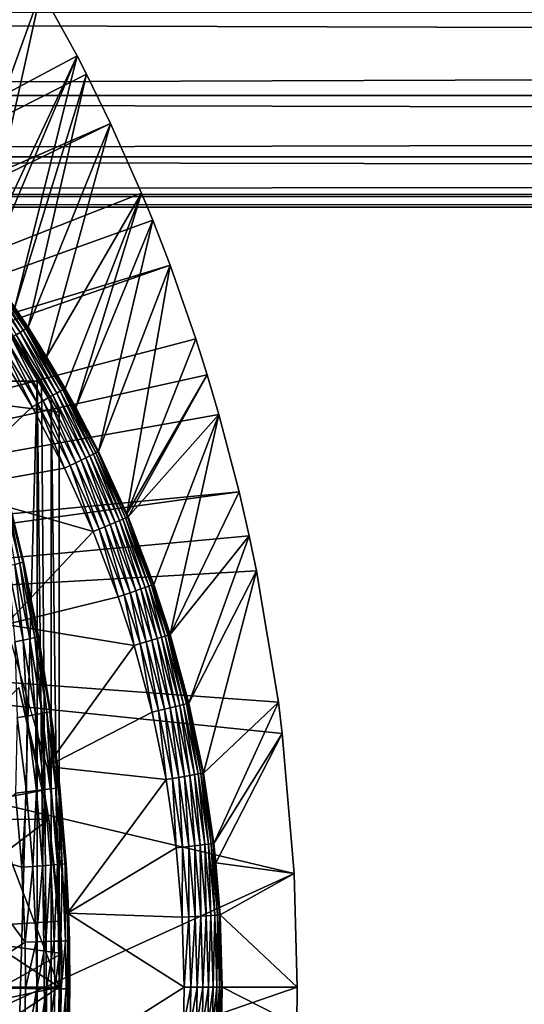
# Model space of a CAD drawing. Extents: x 0 to 400, y 0 to 1169.
# Drawn here: x 93 to 100, y 94 to 107 of the extents above; entities that cross this region are included whole.
import ezdxf

# ---------------------------------------------------------------- set-up
doc = ezdxf.new("R2010")
doc.units = 0
doc.header["$MEASUREMENT"] = 0
doc.layers.get('0').update_dxf_attribs({"linetype": 'CONTINUOUS'})

msp = doc.modelspace()

# ---------------------------------------------------------------- linework, layer by layer
for points in [[(82.56501, 100.746201, 0.052415), (93.205208, 107.850098, 0.052415), (93.621162, 107.159401, 0.052415)], [(92.494171, 104.035698, 49.581879), (93.621162, 107.159401, 0.052415), (93.205208, 107.850098, 0.052415)], [(82.56501, 100.746201, 0.052415), (93.621162, 107.159401, 0.052415), (82.858589, 100.2967, 0.052415)], [(82.858589, 100.2967, 0.052415), (93.621162, 107.159401, 0.052415), (94.095306, 106.296799, 0.052415)], [(92.827492, 103.604301, 49.58025), (93.621162, 107.159401, 0.052415), (92.494171, 104.035698, 49.581879)], [(92.827492, 103.604301, 49.58025), (94.095306, 106.296799, 0.052415), (93.621162, 107.159401, 0.052415)], [(41.067299, 106.873497, 60.038799), (358.933289, 106.873497, 60.038799), (358.933289, 105.773697, 61.60947)], [(41.067299, 106.873497, 60.038799), (358.933289, 105.773697, 61.60947), (41.067299, 105.773697, 61.60947)], [(41.067299, 105.773697, 72.609467), (358.933289, 105.773697, 72.609467), (358.933289, 106.873497, 74.18013)], [(41.067299, 105.773697, 72.609467), (358.933289, 106.873497, 74.18013), (41.067299, 106.873497, 74.18013)], [(82.858589, 100.2967, 0.052415), (94.095306, 106.296799, 0.052415), (94.220909, 106.052803, 0.052415)], [(92.911461, 103.490799, 49.579842), (94.095306, 106.296799, 0.052415), (92.827492, 103.604301, 49.58025)], [(92.911461, 103.490799, 49.579842), (93.274063, 102.974899, 49.577999), (94.095306, 106.296799, 0.052415)], [(94.095306, 106.296799, 0.052415), (93.274063, 102.974899, 49.577999), (94.220909, 106.052803, 0.052415)], [(94.537689, 105.404099, 0.052415), (82.858589, 100.2967, 0.052415), (94.220909, 106.052803, 0.052415)], [(94.220909, 106.052803, 0.052415), (93.274063, 102.974899, 49.577999), (93.44722, 102.712502, 49.577099)], [(94.220909, 106.052803, 0.052415), (93.44722, 102.712502, 49.577099), (94.537689, 105.404099, 0.052415)], [(41.067299, 105.773697, 61.60947), (358.933289, 105.773697, 61.60947), (358.933289, 104.963303, 63.34724)], [(41.067299, 105.773697, 61.60947), (358.933289, 104.963303, 63.34724), (41.067299, 104.963303, 63.34724)], [(41.067299, 104.963303, 70.871689), (358.933289, 104.963303, 70.871689), (358.933289, 105.773697, 72.609467)], [(41.067299, 104.963303, 70.871689), (358.933289, 105.773697, 72.609467), (41.067299, 105.773697, 72.609467)], [(94.537689, 105.404099, 0.052415), (83.074203, 99.805237, 0.052415), (82.858589, 100.2967, 0.052415)], [(94.947227, 104.482903, 0.052415), (83.074203, 99.805237, 0.052415), (94.537689, 105.404099, 0.052415)], [(94.537689, 105.404099, 0.052415), (93.44722, 102.712502, 49.577099), (93.690697, 102.323502, 49.575821)], [(94.537689, 105.404099, 0.052415), (93.690697, 102.323502, 49.575821), (94.947227, 104.482903, 0.052415)], [(41.067299, 104.963303, 63.34724), (358.933289, 104.963303, 63.34724), (358.933289, 104.467003, 65.199341)], [(41.067299, 104.963303, 63.34724), (358.933289, 104.467003, 65.199341), (41.067299, 104.467003, 65.199341)], [(41.067299, 104.467003, 69.0196), (358.933289, 104.467003, 69.0196), (358.933289, 104.963303, 70.871689)], [(41.067299, 104.467003, 69.0196), (358.933289, 104.963303, 70.871689), (41.067299, 104.963303, 70.871689)], [(41.067299, 104.467003, 65.199341), (358.933289, 104.467003, 65.199341), (358.933289, 104.299896, 67.109467)], [(41.067299, 104.467003, 65.199341), (358.933289, 104.299896, 67.109467), (41.067299, 104.299896, 67.109467)], [(41.067299, 104.299896, 67.109467), (358.933289, 104.299896, 67.109467), (358.933289, 104.467003, 69.0196)], [(41.067299, 104.299896, 67.109467), (358.933289, 104.467003, 69.0196), (41.067299, 104.467003, 69.0196)], [(94.947227, 104.482903, 0.052415), (95.094383, 104.124702, 0.052415), (83.074203, 99.805237, 0.052415)], [(94.947227, 104.482903, 0.052415), (93.690697, 102.323502, 49.575821), (93.9356, 101.905502, 49.574509)], [(94.947227, 104.482903, 0.052415), (93.9356, 101.905502, 49.574509), (94.076408, 101.651299, 49.57375)], [(94.947227, 104.482903, 0.052415), (94.076408, 101.651299, 49.57375), (95.094383, 104.124702, 0.052415)], [(83.074203, 99.805237, 0.052415), (95.094383, 104.124702, 0.052415), (95.322853, 103.534302, 0.052415)], [(95.094383, 104.124702, 0.052415), (94.076408, 101.651299, 49.57375), (94.376122, 101.070396, 49.57209)], [(95.094383, 104.124702, 0.052415), (94.376122, 101.070396, 49.57209), (95.322853, 103.534302, 0.052415)], [(83.074203, 99.805237, 0.052415), (95.322853, 103.534302, 0.052415), (83.205978, 99.284889, 0.052415)], [(83.205978, 99.284889, 0.052415), (95.322853, 103.534302, 0.052415), (95.663467, 102.559898, 0.052415)], [(95.322853, 103.534302, 0.052415), (94.376122, 101.070396, 49.57209), (94.750999, 100.247902, 49.569969)], [(95.322853, 103.534302, 0.052415), (94.750999, 100.247902, 49.569969), (95.663467, 102.559898, 0.052415)], [(93.341927, 102.6446, 49.884201), (92.85041, 103.446098, 49.818081), (92.809639, 103.416199, 49.88533)], [(93.290558, 102.611397, 49.942402), (93.341927, 102.6446, 49.884201), (92.809639, 103.416199, 49.88533)], [(93.384338, 102.671997, 49.81654), (92.8815, 103.468903, 49.74332), (92.85041, 103.446098, 49.818081)], [(93.341927, 102.6446, 49.884201), (93.384338, 102.671997, 49.81654), (92.85041, 103.446098, 49.818081)], [(93.416588, 102.692703, 49.741348), (92.902046, 103.483902, 49.663139), (92.8815, 103.468903, 49.74332)], [(93.384338, 102.671997, 49.81654), (93.416588, 102.692703, 49.741348), (92.8815, 103.468903, 49.74332)], [(93.437752, 102.706398, 49.66077), (93.274063, 102.974899, 49.577999), (92.902046, 103.483902, 49.663139)], [(93.416588, 102.692703, 49.741348), (93.437752, 102.706398, 49.66077), (92.902046, 103.483902, 49.663139)], [(93.437752, 102.706398, 49.66077), (93.44722, 102.712502, 49.577099), (93.274063, 102.974899, 49.577999)], [(93.856712, 101.592102, 69.109467), (93.051041, 102.905998, 69.109467), (90.816948, 101.980003, 69.109467)], [(93.856712, 101.592102, 69.109467), (93.75338, 101.777702, 68.491631), (93.051041, 102.905998, 69.109467)], [(93.051041, 102.905998, 69.109467), (93.75338, 101.777702, 68.491631), (93.625282, 102, 67.89077)], [(93.051041, 102.905998, 69.109467), (93.625282, 102, 67.89077), (93.625282, 102, 61.486061)], [(93.120193, 102.803802, 61.486061), (93.051041, 102.905998, 69.109467), (93.625282, 102, 61.486061)], [(93.625282, 102, 61.486061), (92.64463, 102, 60.229622), (93.120193, 102.803802, 61.486061)], [(93.904419, 101.887802, 49.739479), (93.437752, 102.706398, 49.66077), (93.416588, 102.692703, 49.741348)], [(93.437752, 102.706398, 49.66077), (93.690697, 102.323502, 49.575821), (93.44722, 102.712502, 49.577099)], [(93.926117, 101.900101, 49.65852), (93.690697, 102.323502, 49.575821), (93.437752, 102.706398, 49.66077)], [(93.904419, 101.887802, 49.739479), (93.926117, 101.900101, 49.65852), (93.437752, 102.706398, 49.66077)], [(93.712837, 101.779503, 49.989071), (93.290558, 102.611397, 49.942402), (93.231689, 102.573402, 49.989491)], [(93.773956, 101.814003, 49.941681), (93.341927, 102.6446, 49.884201), (93.290558, 102.611397, 49.942402)], [(93.712837, 101.779503, 49.989071), (93.773956, 101.814003, 49.941681), (93.290558, 102.611397, 49.942402)], [(93.82724, 101.8442, 49.883121), (93.384338, 102.671997, 49.81654), (93.341927, 102.6446, 49.884201)], [(93.773956, 101.814003, 49.941681), (93.82724, 101.8442, 49.883121), (93.341927, 102.6446, 49.884201)], [(93.871147, 101.869102, 49.815071), (93.416588, 102.692703, 49.741348), (93.384338, 102.671997, 49.81654)], [(93.82724, 101.8442, 49.883121), (93.871147, 101.869102, 49.815071), (93.384338, 102.671997, 49.81654)], [(93.871147, 101.869102, 49.815071), (93.904419, 101.887802, 49.739479), (93.416588, 102.692703, 49.741348)], [(83.205978, 99.284889, 0.052415), (95.663467, 102.559898, 0.052415), (95.813377, 102.086197, 0.052415)], [(93.098358, 102.487198, 50.045292), (93.027702, 102.441704, 50.052422), (93.500816, 101.659698, 50.052422)], [(93.57428, 101.701103, 50.045238), (93.167007, 102.531601, 50.024109), (93.098358, 102.487198, 50.045292)], [(93.098358, 102.487198, 50.045292), (93.500816, 101.659698, 50.052422), (93.57428, 101.701103, 50.045238)], [(93.645638, 101.7416, 50.023918), (93.231689, 102.573402, 49.989491), (93.167007, 102.531601, 50.024109)], [(93.57428, 101.701103, 50.045238), (93.645638, 101.7416, 50.023918), (93.167007, 102.531601, 50.024109)], [(93.645638, 101.7416, 50.023918), (93.712837, 101.779503, 49.989071), (93.231689, 102.573402, 49.989491)], [(95.663467, 102.559898, 0.052415), (94.750999, 100.247902, 49.569969), (95.813377, 102.086197, 0.052415)], [(93.027702, 102.441704, 50.052422), (92.361572, 100.572601, 50.052422), (93.500816, 101.659698, 50.052422)], [(93.926117, 101.900101, 49.65852), (93.9356, 101.905502, 49.574509), (93.690697, 102.323502, 49.575821)], [(95.813377, 102.086197, 0.052415), (95.96804, 101.561096, 0.052415), (83.205978, 99.284889, 0.052415)], [(94.767952, 100.207603, 49.56987), (95.813377, 102.086197, 0.052415), (94.750999, 100.247902, 49.569969)], [(94.767952, 100.207603, 49.56987), (95.96804, 101.561096, 0.052415), (95.813377, 102.086197, 0.052415)], [(93.856712, 101.592102, 69.109467), (90.816948, 101.980003, 69.109467), (93.856712, 93.999977, 69.109467)], [(93.856712, 93.999977, 69.109467), (90.816948, 101.980003, 69.109467), (90.816948, 95.999962, 69.109467)], [(93.625282, 102, 61.486061), (92.541557, 102, 64.887192), (91.814819, 102, 63.598331)], [(93.625282, 102, 61.486061), (91.814819, 102, 63.598331), (92.64463, 102, 60.229622)], [(93.12822, 102, 66.245537), (92.541557, 102, 64.887192), (93.625282, 102, 61.486061)], [(93.12822, 102, 66.245537), (93.625282, 102, 61.486061), (93.568237, 102, 67.658234)], [(93.568237, 102, 67.658234), (93.568237, 85.999969, 67.658234), (93.12822, 85.999969, 66.245537)], [(93.568237, 102, 67.658234), (93.12822, 85.999969, 66.245537), (93.12822, 102, 66.245537)], [(93.568237, 102, 67.658234), (93.625282, 102, 61.486061), (93.625282, 102, 67.89077)], [(93.625282, 102, 67.89077), (93.75338, 86.222168, 68.491631), (93.568237, 102, 67.658234)], [(93.75338, 86.222168, 68.491631), (93.568237, 85.999969, 67.658234), (93.568237, 102, 67.658234)], [(93.75338, 101.777702, 68.491631), (93.75338, 86.222168, 68.491631), (93.625282, 102, 67.89077)], [(94.146873, 100.958, 49.98867), (93.773956, 101.814003, 49.941681), (93.712837, 101.779503, 49.989071)], [(94.210037, 100.988998, 49.941002), (93.82724, 101.8442, 49.883121), (93.773956, 101.814003, 49.941681)], [(94.146873, 100.958, 49.98867), (94.210037, 100.988998, 49.941002), (93.773956, 101.814003, 49.941681)], [(94.265038, 101.0159, 49.882111), (93.871147, 101.869102, 49.815071), (93.82724, 101.8442, 49.883121)], [(94.210037, 100.988998, 49.941002), (94.265038, 101.0159, 49.882111), (93.82724, 101.8442, 49.883121)], [(94.310303, 101.038101, 49.81369), (93.904419, 101.887802, 49.739479), (93.871147, 101.869102, 49.815071)], [(94.265038, 101.0159, 49.882111), (94.310303, 101.038101, 49.81369), (93.871147, 101.869102, 49.815071)], [(94.344498, 101.054901, 49.737728), (93.926117, 101.900101, 49.65852), (93.904419, 101.887802, 49.739479)], [(94.310303, 101.038101, 49.81369), (94.344498, 101.054901, 49.737728), (93.904419, 101.887802, 49.739479)], [(93.926117, 101.900101, 49.65852), (94.076408, 101.651299, 49.57375), (93.9356, 101.905502, 49.574509)], [(94.366653, 101.065804, 49.65641), (94.076408, 101.651299, 49.57375), (93.926117, 101.900101, 49.65852)], [(94.344498, 101.054901, 49.737728), (94.366653, 101.065804, 49.65641), (93.926117, 101.900101, 49.65852)], [(92.840218, 101.694801, 73.109467), (93.153297, 100.5951, 83.453568), (93.40625, 99.536781, 73.109467)], [(93.57428, 101.701103, 50.045238), (93.500816, 101.659698, 50.052422), (93.927521, 100.850502, 50.052422)], [(94.00354, 100.887703, 50.0452), (93.645638, 101.7416, 50.023918), (93.57428, 101.701103, 50.045238)], [(93.57428, 101.701103, 50.045238), (93.927521, 100.850502, 50.052422), (94.00354, 100.887703, 50.0452)], [(94.07737, 100.923897, 50.023739), (93.712837, 101.779503, 49.989071), (93.645638, 101.7416, 50.023918)], [(94.00354, 100.887703, 50.0452), (94.07737, 100.923897, 50.023739), (93.645638, 101.7416, 50.023918)], [(94.07737, 100.923897, 50.023739), (94.146873, 100.958, 49.98867), (93.712837, 101.779503, 49.989071)], [(93.856712, 101.592102, 69.109467), (93.856712, 93.999977, 69.109467), (93.75338, 101.777702, 68.491631)], [(93.75338, 101.777702, 68.491631), (93.856712, 93.999977, 69.109467), (93.75338, 86.222168, 68.491631)], [(83.205978, 99.284889, 0.052415), (95.96804, 101.561096, 0.052415), (96.235481, 100.539101, 0.052415)], [(92.361572, 100.572601, 50.052422), (93.927521, 100.850502, 50.052422), (93.500816, 101.659698, 50.052422)], [(94.366653, 101.065804, 49.65641), (94.376122, 101.070396, 49.57209), (94.076408, 101.651299, 49.57375)], [(95.109947, 99.317429, 49.567879), (95.96804, 101.561096, 0.052415), (94.767952, 100.207603, 49.56987)], [(95.32589, 98.654991, 49.566601), (95.96804, 101.561096, 0.052415), (95.109947, 99.317429, 49.567879)], [(95.32589, 98.654991, 49.566601), (96.235481, 100.539101, 0.052415), (95.96804, 101.561096, 0.052415)], [(94.597969, 100.136398, 49.94038), (94.265038, 101.0159, 49.882111), (94.210037, 100.988998, 49.941002)], [(94.654518, 100.160103, 49.88118), (94.310303, 101.038101, 49.81369), (94.265038, 101.0159, 49.882111)], [(94.597969, 100.136398, 49.94038), (94.654518, 100.160103, 49.88118), (94.265038, 101.0159, 49.882111)], [(94.700958, 100.179604, 49.812431), (94.344498, 101.054901, 49.737728), (94.310303, 101.038101, 49.81369)], [(94.654518, 100.160103, 49.88118), (94.700958, 100.179604, 49.812431), (94.310303, 101.038101, 49.81369)], [(94.73597, 100.194199, 49.736118), (94.366653, 101.065804, 49.65641), (94.344498, 101.054901, 49.737728)], [(94.700958, 100.179604, 49.812431), (94.73597, 100.194199, 49.736118), (94.344498, 101.054901, 49.737728)], [(94.366653, 101.065804, 49.65641), (94.750999, 100.247902, 49.569969), (94.376122, 101.070396, 49.57209)], [(94.758522, 100.203598, 49.65448), (94.750999, 100.247902, 49.569969), (94.366653, 101.065804, 49.65641)], [(94.73597, 100.194199, 49.736118), (94.758522, 100.203598, 49.65448), (94.366653, 101.065804, 49.65641)], [(94.00354, 100.887703, 50.0452), (93.927521, 100.850502, 50.052422), (94.307037, 100.014603, 50.052422)], [(94.385361, 100.047302, 50.045151), (94.07737, 100.923897, 50.023739), (94.00354, 100.887703, 50.0452)], [(94.00354, 100.887703, 50.0452), (94.307037, 100.014603, 50.052422), (94.385361, 100.047302, 50.045151)], [(94.461403, 100.079201, 50.023579), (94.146873, 100.958, 49.98867), (94.07737, 100.923897, 50.023739)], [(94.385361, 100.047302, 50.045151), (94.461403, 100.079201, 50.023579), (94.07737, 100.923897, 50.023739)], [(94.532967, 100.1092, 49.988312), (94.210037, 100.988998, 49.941002), (94.146873, 100.958, 49.98867)], [(94.461403, 100.079201, 50.023579), (94.532967, 100.1092, 49.988312), (94.146873, 100.958, 49.98867)], [(94.532967, 100.1092, 49.988312), (94.597969, 100.136398, 49.94038), (94.210037, 100.988998, 49.941002)], [(92.361572, 100.572601, 50.052422), (94.307037, 100.014603, 50.052422), (93.927521, 100.850502, 50.052422)], [(83.205978, 99.284889, 0.052415), (96.235481, 100.539101, 0.052415), (83.250298, 98.75, 0.052415)], [(96.235481, 100.539101, 0.052415), (96.368362, 99.95842, 0.052415), (83.250298, 98.75, 0.052415)], [(93.155998, 98.788261, 50.052422), (94.307037, 100.014603, 50.052422), (92.361572, 100.572601, 50.052422)], [(93.338051, 99.598053, 83.827507), (93.141327, 100.5868, 83.655678), (93.103104, 100.571602, 83.854088)], [(93.338051, 99.598053, 83.827507), (93.103104, 100.571602, 83.854088), (93.274529, 99.579453, 84.017151)], [(93.376198, 99.611282, 83.630753), (93.153297, 100.5951, 83.453568), (93.141327, 100.5868, 83.655678)], [(93.376198, 99.611282, 83.630753), (93.141327, 100.5868, 83.655678), (93.338051, 99.598053, 83.827507)], [(93.388313, 99.61879, 83.430389), (93.153297, 100.5951, 83.453568), (93.376198, 99.611282, 83.630753)], [(93.40625, 99.536781, 73.109467), (93.153297, 100.5951, 83.453568), (93.388313, 99.61879, 83.430389)], [(96.368362, 99.95842, 0.052415), (96.235481, 100.539101, 0.052415), (95.32589, 98.654991, 49.566601)], [(94.758522, 100.203598, 49.65448), (94.767952, 100.207603, 49.56987), (94.750999, 100.247902, 49.569969)], [(94.796623, 99.207642, 50.02343), (94.532967, 100.1092, 49.988312), (94.461403, 100.079201, 50.023579)], [(94.869987, 99.233391, 49.98798), (94.597969, 100.136398, 49.94038), (94.532967, 100.1092, 49.988312)], [(94.796623, 99.207642, 50.02343), (94.869987, 99.233391, 49.98798), (94.532967, 100.1092, 49.988312)], [(94.9366, 99.256752, 49.939819), (94.654518, 100.160103, 49.88118), (94.597969, 100.136398, 49.94038)], [(94.869987, 99.233391, 49.98798), (94.9366, 99.256752, 49.939819), (94.597969, 100.136398, 49.94038)], [(94.994499, 99.277023, 49.880348), (94.700958, 100.179604, 49.812431), (94.654518, 100.160103, 49.88118)], [(94.9366, 99.256752, 49.939819), (94.994499, 99.277023, 49.880348), (94.654518, 100.160103, 49.88118)], [(95.042, 99.293587, 49.811291), (94.73597, 100.194199, 49.736118), (94.700958, 100.179604, 49.812431)], [(94.994499, 99.277023, 49.880348), (95.042, 99.293587, 49.811291), (94.700958, 100.179604, 49.812431)], [(95.077698, 99.306107, 49.73468), (94.758522, 100.203598, 49.65448), (94.73597, 100.194199, 49.736118)], [(95.042, 99.293587, 49.811291), (95.077698, 99.306107, 49.73468), (94.73597, 100.194199, 49.736118)], [(95.100571, 99.314087, 49.652748), (94.767952, 100.207603, 49.56987), (94.758522, 100.203598, 49.65448)], [(95.077698, 99.306107, 49.73468), (95.100571, 99.314087, 49.652748), (94.758522, 100.203598, 49.65448)], [(95.100571, 99.314087, 49.652748), (95.109947, 99.317429, 49.567879), (94.767952, 100.207603, 49.56987)], [(93.155998, 98.788261, 50.052422), (94.638268, 99.152206, 50.052422), (94.307037, 100.014603, 50.052422)], [(94.385361, 100.047302, 50.045151), (94.307037, 100.014603, 50.052422), (94.638268, 99.152206, 50.052422)], [(94.71862, 99.180344, 50.04512), (94.461403, 100.079201, 50.023579), (94.385361, 100.047302, 50.045151)], [(94.385361, 100.047302, 50.045151), (94.638268, 99.152206, 50.052422), (94.71862, 99.180344, 50.04512)], [(94.71862, 99.180344, 50.04512), (94.796623, 99.207642, 50.02343), (94.461403, 100.079201, 50.023579)], [(83.250298, 98.75, 0.052415), (96.368362, 99.95842, 0.052415), (96.464706, 99.495407, 0.052415)], [(95.571114, 97.746971, 49.565121), (96.368362, 99.95842, 0.052415), (95.32589, 98.654991, 49.566601)], [(95.571114, 97.746971, 49.565121), (96.464706, 99.495407, 0.052415), (96.368362, 99.95842, 0.052415)], [(93.472038, 98.600151, 83.99144), (93.338051, 99.598053, 83.827507), (93.274529, 99.579453, 84.017151)], [(93.535347, 98.615646, 83.80307), (93.376198, 99.611282, 83.630753), (93.338051, 99.598053, 83.827507)], [(93.535347, 98.615646, 83.80307), (93.338051, 99.598053, 83.827507), (93.472038, 98.600151, 83.99144)], [(93.40625, 99.536781, 83.42852), (93.388313, 99.61879, 83.430389), (93.376198, 99.611282, 83.630753)], [(93.573471, 98.626732, 83.607742), (93.40625, 99.536781, 83.42852), (93.376198, 99.611282, 83.630753)], [(93.573471, 98.626732, 83.607742), (93.376198, 99.611282, 83.630753), (93.535347, 98.615646, 83.80307)], [(93.40625, 99.536781, 73.109467), (93.388313, 99.61879, 83.430389), (93.40625, 99.536781, 83.42852)], [(83.250298, 98.75, 0.052415), (96.464706, 99.495407, 0.052415), (96.752319, 97.761513, 0.052415)], [(93.384682, 98.580482, 84.169518), (93.274529, 99.579453, 84.017151), (93.186783, 99.555733, 84.196274)], [(93.384682, 98.580482, 84.169518), (93.186783, 99.555733, 84.196274), (93.274803, 98.557114, 84.334167)], [(93.472038, 98.600151, 83.99144), (93.274529, 99.579453, 84.017151), (93.384682, 98.580482, 84.169518)], [(93.585747, 98.633293, 83.408897), (93.40625, 99.536781, 83.42852), (93.573471, 98.626732, 83.607742)], [(93.40625, 99.536781, 73.109467), (93.40625, 99.536781, 83.42852), (93.585747, 98.633293, 83.408897)], [(93.40625, 99.536781, 73.109467), (93.585747, 98.633293, 83.408897), (93.785919, 97.338318, 73.109467)], [(95.762352, 96.82679, 49.56395), (96.464706, 99.495407, 0.052415), (95.571114, 97.746971, 49.565121)], [(95.762352, 96.82679, 49.56395), (96.752319, 97.761513, 0.052415), (96.464706, 99.495407, 0.052415)], [(94.929047, 98.535179, 50.04509), (94.796623, 99.207642, 50.02343), (94.71862, 99.180344, 50.04512)], [(95.008293, 98.559021, 50.023331), (94.869987, 99.233391, 49.98798), (94.796623, 99.207642, 50.02343)], [(94.929047, 98.535179, 50.04509), (95.008293, 98.559021, 50.023331), (94.796623, 99.207642, 50.02343)], [(95.082809, 98.581551, 49.98777), (94.9366, 99.256752, 49.939819), (94.869987, 99.233391, 49.98798)], [(95.008293, 98.559021, 50.023331), (95.082809, 98.581551, 49.98777), (94.869987, 99.233391, 49.98798)], [(95.150436, 98.601936, 49.939461), (94.994499, 99.277023, 49.880348), (94.9366, 99.256752, 49.939819)], [(95.082809, 98.581551, 49.98777), (95.150436, 98.601936, 49.939461), (94.9366, 99.256752, 49.939819)], [(95.209198, 98.619698, 49.87981), (95.042, 99.293587, 49.811291), (94.994499, 99.277023, 49.880348)], [(95.150436, 98.601936, 49.939461), (95.209198, 98.619698, 49.87981), (94.994499, 99.277023, 49.880348)], [(95.257347, 98.634239, 49.810558), (95.077698, 99.306107, 49.73468), (95.042, 99.293587, 49.811291)], [(95.209198, 98.619698, 49.87981), (95.257347, 98.634239, 49.810558), (95.042, 99.293587, 49.811291)], [(95.29348, 98.64521, 49.733749), (95.100571, 99.314087, 49.652748), (95.077698, 99.306107, 49.73468)], [(95.257347, 98.634239, 49.810558), (95.29348, 98.64521, 49.733749), (95.077698, 99.306107, 49.73468)], [(95.316559, 98.652122, 49.65163), (95.109947, 99.317429, 49.567879), (95.100571, 99.314087, 49.652748)], [(95.29348, 98.64521, 49.733749), (95.316559, 98.652122, 49.65163), (95.100571, 99.314087, 49.652748)], [(95.316559, 98.652122, 49.65163), (95.32589, 98.654991, 49.566601), (95.109947, 99.317429, 49.567879)], [(94.84742, 98.510498, 50.052422), (94.638268, 99.152206, 50.052422), (93.155998, 98.788261, 50.052422)], [(94.71862, 99.180344, 50.04512), (94.638268, 99.152206, 50.052422), (94.84742, 98.510498, 50.052422)], [(94.71862, 99.180344, 50.04512), (94.84742, 98.510498, 50.052422), (94.929047, 98.535179, 50.04509)], [(96.752319, 97.761513, 0.052415), (96.804283, 97.34845, 0.052415), (83.250298, 98.75, 0.052415)], [(83.250298, 98.75, 0.052415), (96.804283, 97.34845, 0.052415), (96.961273, 95.500954, 0.052415)], [(83.250298, 98.75, 0.052415), (96.961273, 95.500954, 0.052415), (83.250298, 89.249969, 0.052415)], [(94.84742, 98.510498, 50.052422), (93.155998, 98.788261, 50.052422), (93.694366, 96.910721, 50.052422)], [(93.274803, 98.557114, 84.334167), (93.435081, 97.579117, 84.31044), (93.384682, 98.580482, 84.169518)], [(93.274803, 98.557114, 84.334167), (93.305161, 97.558144, 84.458427), (93.435081, 97.579117, 84.31044)], [(93.384682, 98.580482, 84.169518), (93.544533, 97.597481, 84.1464), (93.472038, 98.600151, 83.99144)], [(93.384682, 98.580482, 84.169518), (93.435081, 97.579117, 84.31044), (93.544533, 97.597481, 84.1464)], [(93.472038, 98.600151, 83.99144), (93.631577, 97.612984, 83.969193), (93.535347, 98.615646, 83.80307)], [(93.472038, 98.600151, 83.99144), (93.544533, 97.597481, 84.1464), (93.631577, 97.612984, 83.969193)], [(93.535347, 98.615646, 83.80307), (93.694717, 97.625259, 83.781868), (93.573471, 98.626732, 83.607742)], [(93.535347, 98.615646, 83.80307), (93.631577, 97.612984, 83.969193), (93.694717, 97.625259, 83.781868)], [(93.573471, 98.626732, 83.607742), (93.732849, 97.634201, 83.58773), (93.585747, 98.633293, 83.408897)], [(93.573471, 98.626732, 83.607742), (93.694717, 97.625259, 83.781868), (93.732849, 97.634201, 83.58773)], [(93.732849, 97.634201, 83.58773), (93.7453, 97.639442, 83.390152), (93.585747, 98.633293, 83.408897)], [(93.785919, 97.338318, 73.109467), (93.585747, 98.633293, 83.408897), (93.7453, 97.639442, 83.390152)], [(95.168022, 97.650772, 50.045059), (95.008293, 98.559021, 50.023331), (94.929047, 98.535179, 50.04509)], [(95.24868, 97.670082, 50.02322), (95.082809, 98.581551, 49.98777), (95.008293, 98.559021, 50.023331)], [(95.168022, 97.650772, 50.045059), (95.24868, 97.670082, 50.02322), (95.008293, 98.559021, 50.023331)], [(95.324516, 97.68808, 49.98753), (95.150436, 98.601936, 49.939461), (95.082809, 98.581551, 49.98777)], [(95.24868, 97.670082, 50.02322), (95.324516, 97.68808, 49.98753), (95.082809, 98.581551, 49.98777)], [(95.393311, 97.704529, 49.939049), (95.209198, 98.619698, 49.87981), (95.150436, 98.601936, 49.939461)], [(95.324516, 97.68808, 49.98753), (95.393311, 97.704529, 49.939049), (95.150436, 98.601936, 49.939461)], [(95.453033, 97.718826, 49.879189), (95.257347, 98.634239, 49.810558), (95.209198, 98.619698, 49.87981)], [(95.393311, 97.704529, 49.939049), (95.453033, 97.718826, 49.879189), (95.209198, 98.619698, 49.87981)], [(95.501923, 97.730522, 49.809719), (95.29348, 98.64521, 49.733749), (95.257347, 98.634239, 49.810558)], [(95.453033, 97.718826, 49.879189), (95.501923, 97.730522, 49.809719), (95.257347, 98.634239, 49.810558)], [(95.538559, 97.73922, 49.732681), (95.316559, 98.652122, 49.65163), (95.29348, 98.64521, 49.733749)], [(95.501923, 97.730522, 49.809719), (95.538559, 97.73922, 49.732681), (95.29348, 98.64521, 49.733749)], [(95.561852, 97.74482, 49.650341), (95.32589, 98.654991, 49.566601), (95.316559, 98.652122, 49.65163)], [(95.538559, 97.73922, 49.732681), (95.561852, 97.74482, 49.650341), (95.316559, 98.652122, 49.65163)], [(95.561852, 97.74482, 49.650341), (95.571114, 97.746971, 49.565121), (95.32589, 98.654991, 49.566601)], [(93.694366, 96.910721, 50.052422), (95.084923, 97.630981, 50.052422), (94.84742, 98.510498, 50.052422)], [(94.929047, 98.535179, 50.04509), (94.84742, 98.510498, 50.052422), (95.084923, 97.630981, 50.052422)], [(94.929047, 98.535179, 50.04509), (95.084923, 97.630981, 50.052422), (95.168022, 97.650772, 50.045059)], [(93.32579, 97.954872, 58.97216), (91.591888, 96.207863, 62.60947), (93.6548, 96.600891, 58.97216)], [(93.32579, 97.954872, 14.10947), (93.32579, 97.954872, 58.97216), (93.6548, 96.600891, 58.97216)], [(93.32579, 97.954872, 14.10947), (93.6548, 96.600891, 58.97216), (93.72213, 96.218353, 14.10947)], [(93.732849, 97.634201, 83.58773), (93.785919, 97.338318, 83.38517), (93.7453, 97.639442, 83.390152)], [(93.785919, 97.338318, 73.109467), (93.7453, 97.639442, 83.390152), (93.785919, 97.338318, 83.38517)], [(95.168022, 97.650772, 50.045059), (95.084923, 97.630981, 50.052422), (95.270157, 96.739532, 50.052422)], [(95.354424, 96.754547, 50.04504), (95.24868, 97.670082, 50.02322), (95.168022, 97.650772, 50.045059)], [(95.168022, 97.650772, 50.045059), (95.270157, 96.739532, 50.052422), (95.354424, 96.754547, 50.04504)], [(95.436172, 96.768982, 50.023129), (95.324516, 97.68808, 49.98753), (95.24868, 97.670082, 50.02322)], [(95.354424, 96.754547, 50.04504), (95.436172, 96.768982, 50.023129), (95.24868, 97.670082, 50.02322)], [(95.513039, 96.782677, 49.987339), (95.393311, 97.704529, 49.939049), (95.324516, 97.68808, 49.98753)], [(95.436172, 96.768982, 50.023129), (95.513039, 96.782677, 49.987339), (95.324516, 97.68808, 49.98753)], [(95.582741, 96.79496, 49.938709), (95.453033, 97.718826, 49.879189), (95.393311, 97.704529, 49.939049)], [(95.513039, 96.782677, 49.987339), (95.582741, 96.79496, 49.938709), (95.393311, 97.704529, 49.939049)], [(95.643211, 96.805687, 49.878689), (95.501923, 97.730522, 49.809719), (95.453033, 97.718826, 49.879189)], [(95.582741, 96.79496, 49.938709), (95.643211, 96.805687, 49.878689), (95.453033, 97.718826, 49.879189)], [(95.692688, 96.814507, 49.809052), (95.538559, 97.73922, 49.732681), (95.501923, 97.730522, 49.809719)], [(95.643211, 96.805687, 49.878689), (95.692688, 96.814507, 49.809052), (95.501923, 97.730522, 49.809719)], [(95.729691, 96.821068, 49.731831), (95.561852, 97.74482, 49.650341), (95.538559, 97.73922, 49.732681)], [(95.692688, 96.814507, 49.809052), (95.729691, 96.821068, 49.731831), (95.538559, 97.73922, 49.732681)], [(95.753151, 96.825241, 49.649319), (95.571114, 97.746971, 49.565121), (95.561852, 97.74482, 49.650341)], [(95.729691, 96.821068, 49.731831), (95.753151, 96.825241, 49.649319), (95.561852, 97.74482, 49.650341)], [(95.753151, 96.825241, 49.649319), (95.762352, 96.82679, 49.56395), (95.571114, 97.746971, 49.565121)], [(95.899544, 95.895172, 49.563099), (96.752319, 97.761513, 0.052415), (95.762352, 96.82679, 49.56395)], [(95.899544, 95.895172, 49.563099), (96.804283, 97.34845, 0.052415), (96.752319, 97.761513, 0.052415)], [(93.305161, 97.558144, 84.458427), (93.279747, 96.56179, 84.568573), (93.427437, 96.578598, 84.439201)], [(93.305161, 97.558144, 84.458427), (93.427437, 96.578598, 84.439201), (93.435081, 97.579117, 84.31044)], [(93.435081, 97.579117, 84.31044), (93.427437, 96.578598, 84.439201), (93.556961, 96.593742, 84.291458)], [(93.435081, 97.579117, 84.31044), (93.556961, 96.593742, 84.291458), (93.544533, 97.597481, 84.1464)], [(93.544533, 97.597481, 84.1464), (93.666069, 96.607094, 84.127907), (93.631577, 97.612984, 83.969193)], [(93.544533, 97.597481, 84.1464), (93.556961, 96.593742, 84.291458), (93.666069, 96.607094, 84.127907)], [(93.631577, 97.612984, 83.969193), (93.752876, 96.618408, 83.95137), (93.694717, 97.625259, 83.781868)], [(93.631577, 97.612984, 83.969193), (93.666069, 96.607094, 84.127907), (93.752876, 96.618408, 83.95137)], [(93.694366, 96.910721, 50.052422), (95.270157, 96.739532, 50.052422), (95.084923, 97.630981, 50.052422)], [(93.694717, 97.625259, 83.781868), (93.81591, 96.62735, 83.76487), (93.732849, 97.634201, 83.58773)], [(93.694717, 97.625259, 83.781868), (93.752876, 96.618408, 83.95137), (93.81591, 96.62735, 83.76487)], [(93.866653, 96.637848, 83.375038), (93.785919, 97.338318, 83.38517), (93.732849, 97.634201, 83.58773)], [(93.732849, 97.634201, 83.58773), (93.81591, 96.62735, 83.76487), (93.85405, 96.633911, 83.571648)], [(93.732849, 97.634201, 83.58773), (93.85405, 96.633911, 83.571648), (93.866653, 96.637848, 83.375038)], [(93.785919, 97.338318, 73.109467), (93.785919, 97.338318, 83.38517), (93.866653, 96.637848, 83.375038)], [(93.785919, 97.338318, 73.109467), (93.866653, 96.637848, 83.375038), (93.976448, 95.115417, 73.109467)], [(95.927368, 95.6409, 49.562931), (96.804283, 97.34845, 0.052415), (95.899544, 95.895172, 49.563099)], [(95.927368, 95.6409, 49.562931), (96.961273, 95.500954, 0.052415), (96.804283, 97.34845, 0.052415)], [(93.966202, 94.97654, 50.052422), (95.270157, 96.739532, 50.052422), (93.694366, 96.910721, 50.052422)], [(93.966202, 94.97654, 50.052422), (95.403069, 95.836884, 50.052422), (95.270157, 96.739532, 50.052422)], [(95.354424, 96.754547, 50.04504), (95.270157, 96.739532, 50.052422), (95.403069, 95.836884, 50.052422)], [(95.488136, 95.846893, 50.045021), (95.436172, 96.768982, 50.023129), (95.354424, 96.754547, 50.04504)], [(95.354424, 96.754547, 50.04504), (95.403069, 95.836884, 50.052422), (95.488136, 95.846893, 50.045021)], [(95.570702, 95.856552, 50.023071), (95.513039, 96.782677, 49.987339), (95.436172, 96.768982, 50.023129)], [(95.488136, 95.846893, 50.045021), (95.570702, 95.856552, 50.023071), (95.436172, 96.768982, 50.023129)], [(95.6483, 95.86573, 49.987202), (95.582741, 96.79496, 49.938709), (95.513039, 96.782677, 49.987339)], [(95.570702, 95.856552, 50.023071), (95.6483, 95.86573, 49.987202), (95.513039, 96.782677, 49.987339)], [(95.718643, 95.873947, 49.93848), (95.643211, 96.805687, 49.878689), (95.582741, 96.79496, 49.938709)], [(95.6483, 95.86573, 49.987202), (95.718643, 95.873947, 49.93848), (95.582741, 96.79496, 49.938709)], [(95.779663, 95.881104, 49.878342), (95.692688, 96.814507, 49.809052), (95.643211, 96.805687, 49.878689)], [(95.718643, 95.873947, 49.93848), (95.779663, 95.881104, 49.878342), (95.643211, 96.805687, 49.878689)], [(95.829552, 95.886948, 49.808559), (95.729691, 96.821068, 49.731831), (95.692688, 96.814507, 49.809052)], [(95.779663, 95.881104, 49.878342), (95.829552, 95.886948, 49.808559), (95.692688, 96.814507, 49.809052)], [(95.866821, 95.891357, 49.731209), (95.753151, 96.825241, 49.649319), (95.729691, 96.821068, 49.731831)], [(95.829552, 95.886948, 49.808559), (95.866821, 95.891357, 49.731209), (95.729691, 96.821068, 49.731831)], [(95.890388, 95.894096, 49.648579), (95.762352, 96.82679, 49.56395), (95.753151, 96.825241, 49.649319)], [(95.866821, 95.891357, 49.731209), (95.890388, 95.894096, 49.648579), (95.753151, 96.825241, 49.649319)], [(95.890388, 95.894096, 49.648579), (95.899544, 95.895172, 49.563099), (95.762352, 96.82679, 49.56395)], [(93.6548, 96.600891, 58.97216), (91.591888, 96.207863, 62.60947), (93.72213, 96.218353, 58.97216)], [(93.556961, 96.593742, 84.291458), (93.640068, 95.60144, 84.278053), (93.666069, 96.607094, 84.127907)], [(93.666069, 96.607094, 84.127907), (93.640068, 95.60144, 84.278053), (93.748947, 95.609657, 84.11483)], [(93.6548, 96.600891, 58.97216), (93.72213, 96.218353, 58.97216), (93.72213, 96.218353, 14.10947)], [(93.666069, 96.607094, 84.127907), (93.748947, 95.609657, 84.11483), (93.752876, 96.618408, 83.95137)], [(93.752876, 96.618408, 83.95137), (93.748947, 95.609657, 84.11483), (93.835602, 95.616577, 83.938759)], [(93.752876, 96.618408, 83.95137), (93.835602, 95.616577, 83.938759), (93.81591, 96.62735, 83.76487)], [(93.81591, 96.62735, 83.76487), (93.898552, 95.622177, 83.752831), (93.85405, 96.633911, 83.571648)], [(93.81591, 96.62735, 83.76487), (93.835602, 95.616577, 83.938759), (93.898552, 95.622177, 83.752831)], [(93.866653, 96.637848, 83.375038), (93.85405, 96.633911, 83.571648), (93.936707, 95.626244, 83.560249)], [(93.85405, 96.633911, 83.571648), (93.898552, 95.622177, 83.752831), (93.936707, 95.626244, 83.560249)], [(93.866653, 96.637848, 83.375038), (93.936707, 95.626244, 83.560249), (93.949432, 95.628738, 83.364311)], [(93.976448, 95.115417, 73.109467), (93.866653, 96.637848, 83.375038), (93.949432, 95.628738, 83.364311)], [(93.279747, 96.56179, 84.568573), (92.488243, 95.835091, 85.180679), (93.36348, 95.58165, 84.55497)], [(93.279747, 96.56179, 84.568573), (93.36348, 95.58165, 84.55497), (93.427437, 96.578598, 84.439201)], [(93.427437, 96.578598, 84.439201), (93.36348, 95.58165, 84.55497), (93.510849, 95.592018, 84.425613)], [(93.427437, 96.578598, 84.439201), (93.510849, 95.592018, 84.425613), (93.556961, 96.593742, 84.291458)], [(93.556961, 96.593742, 84.291458), (93.510849, 95.592018, 84.425613), (93.640068, 95.60144, 84.278053)], [(91.777092, 94.739792, 62.60947), (93.72213, 96.218353, 58.97216), (91.591888, 96.207863, 62.60947)], [(91.777092, 94.739792, 62.60947), (93.872948, 94.871521, 58.97216), (93.72213, 96.218353, 58.97216)], [(93.72213, 96.218353, 14.10947), (93.72213, 96.218353, 58.97216), (93.872948, 94.871521, 58.97216)], [(93.72213, 96.218353, 14.10947), (93.872948, 94.871521, 58.97216), (93.893158, 94.445473, 14.10947)], [(93.856712, 93.999977, 69.109467), (90.816948, 95.999962, 69.109467), (83.200302, 93.999977, 69.109467)], [(93.407669, 94.594597, 84.547638), (93.36348, 95.58165, 84.55497), (92.488243, 95.835091, 85.180679)], [(92.488243, 95.835091, 85.180679), (92.488243, 93.999977, 85.221657), (93.407669, 94.594597, 84.547638)], [(95.483292, 94.9235, 50.052422), (95.403069, 95.836884, 50.052422), (93.966202, 94.97654, 50.052422)], [(95.488136, 95.846893, 50.045021), (95.403069, 95.836884, 50.052422), (95.483292, 94.9235, 50.052422)], [(95.488136, 95.846893, 50.045021), (95.483292, 94.9235, 50.052422), (95.568848, 94.928497, 50.045021)], [(95.568848, 94.928497, 50.045021), (95.570702, 95.856552, 50.023071), (95.488136, 95.846893, 50.045021)], [(95.568848, 94.928497, 50.045021), (95.651894, 94.933388, 50.023029), (95.570702, 95.856552, 50.023071)], [(95.651894, 94.933388, 50.023029), (95.6483, 95.86573, 49.987202), (95.570702, 95.856552, 50.023071)], [(95.729919, 94.93792, 49.98711), (95.718643, 95.873947, 49.93848), (95.6483, 95.86573, 49.987202)], [(95.651894, 94.933388, 50.023029), (95.729919, 94.93792, 49.98711), (95.6483, 95.86573, 49.987202)], [(95.800659, 94.942093, 49.938332), (95.779663, 95.881104, 49.878342), (95.718643, 95.873947, 49.93848)], [(95.729919, 94.93792, 49.98711), (95.800659, 94.942093, 49.938332), (95.718643, 95.873947, 49.93848)], [(95.862007, 94.945671, 49.87812), (95.829552, 95.886948, 49.808559), (95.779663, 95.881104, 49.878342)], [(95.800659, 94.942093, 49.938332), (95.862007, 94.945671, 49.87812), (95.779663, 95.881104, 49.878342)], [(95.91214, 94.948532, 49.80827), (95.866821, 95.891357, 49.731209), (95.829552, 95.886948, 49.808559)], [(95.862007, 94.945671, 49.87812), (95.91214, 94.948532, 49.80827), (95.829552, 95.886948, 49.808559)], [(95.949577, 94.950798, 49.730839), (95.890388, 95.894096, 49.648579), (95.866821, 95.891357, 49.731209)], [(95.91214, 94.948532, 49.80827), (95.949577, 94.950798, 49.730839), (95.866821, 95.891357, 49.731209)], [(95.890388, 95.894096, 49.648579), (95.927368, 95.6409, 49.562931), (95.899544, 95.895172, 49.563099)], [(95.982338, 94.952698, 49.562592), (95.927368, 95.6409, 49.562931), (95.890388, 95.894096, 49.648579)], [(95.890388, 95.894096, 49.648579), (95.973213, 94.95211, 49.648129), (95.982338, 94.952698, 49.562592)], [(95.949577, 94.950798, 49.730839), (95.973213, 94.95211, 49.648129), (95.890388, 95.894096, 49.648579)], [(93.407669, 94.594597, 84.547638), (93.510849, 95.592018, 84.425613), (93.36348, 95.58165, 84.55497)], [(93.554863, 94.598534, 84.418282), (93.510849, 95.592018, 84.425613), (93.407669, 94.594597, 84.547638)], [(93.554863, 94.598534, 84.418282), (93.640068, 95.60144, 84.278053), (93.510849, 95.592018, 84.425613)], [(93.683937, 94.60199, 84.270821), (93.640068, 95.60144, 84.278053), (93.554863, 94.598534, 84.418282)], [(93.683937, 94.60199, 84.270821), (93.748947, 95.609657, 84.11483), (93.640068, 95.60144, 84.278053)], [(93.792679, 94.605087, 84.10778), (93.748947, 95.609657, 84.11483), (93.683937, 94.60199, 84.270821)], [(93.792679, 94.605087, 84.10778), (93.835602, 95.616577, 83.938759), (93.748947, 95.609657, 84.11483)], [(93.87925, 94.607712, 83.931953), (93.835602, 95.616577, 83.938759), (93.792679, 94.605087, 84.10778)], [(93.87925, 94.607712, 83.931953), (93.898552, 95.622177, 83.752831), (93.835602, 95.616577, 83.938759)], [(93.942162, 94.609863, 83.74633), (93.898552, 95.622177, 83.752831), (93.87925, 94.607712, 83.931953)], [(93.942162, 94.609863, 83.74633), (93.936707, 95.626244, 83.560249), (93.898552, 95.622177, 83.752831)], [(93.949432, 95.628738, 83.364311), (93.936707, 95.626244, 83.560249), (93.976448, 95.115417, 83.360733)], [(93.980331, 94.611412, 83.554092), (93.976448, 95.115417, 83.360733), (93.936707, 95.626244, 83.560249)], [(93.980331, 94.611412, 83.554092), (93.936707, 95.626244, 83.560249), (93.942162, 94.609863, 83.74633)], [(93.976448, 95.115417, 73.109467), (93.949432, 95.628738, 83.364311), (93.976448, 95.115417, 83.360733)], [(95.982338, 94.952698, 49.562592), (96.961273, 95.500954, 0.052415), (95.927368, 95.6409, 49.562931)], [(83.250298, 89.249969, 0.052415), (96.961273, 95.500954, 0.052415), (97.000298, 93.999977, 0.052415)], [(95.982338, 94.952698, 49.562592), (97.000298, 93.999977, 0.052415), (96.961273, 95.500954, 0.052415)], [(93.993111, 94.612358, 83.358513), (93.976448, 95.115417, 83.360733), (93.980331, 94.611412, 83.554092)], [(93.976448, 95.115417, 73.109467), (93.976448, 95.115417, 83.360733), (93.993111, 94.612358, 83.358513)], [(93.976448, 95.115417, 73.109467), (93.993111, 94.612358, 83.358513), (93.976448, 92.884422, 73.109467)], [(95.483292, 94.9235, 50.052422), (93.966202, 94.97654, 50.052422), (95.510201, 93.999977, 50.052422)], [(95.510201, 93.999977, 50.052422), (93.966202, 94.97654, 50.052422), (93.966202, 93.023422, 50.052422)], [(95.568848, 94.928497, 50.045021), (95.483292, 94.9235, 50.052422), (95.510201, 93.999977, 50.052422)], [(95.568848, 94.928497, 50.045021), (95.510201, 93.999977, 50.052422), (95.595932, 93.999977, 50.04501)], [(95.595932, 93.999977, 50.04501), (95.651894, 94.933388, 50.023029), (95.568848, 94.928497, 50.045021)], [(95.595932, 93.999977, 50.04501), (95.679123, 93.999977, 50.023022), (95.651894, 94.933388, 50.023029)], [(95.679123, 93.999977, 50.023022), (95.729919, 94.93792, 49.98711), (95.651894, 94.933388, 50.023029)], [(95.679123, 93.999977, 50.023022), (95.757309, 93.999977, 49.987091), (95.729919, 94.93792, 49.98711)], [(95.757309, 93.999977, 49.987091), (95.800659, 94.942093, 49.938332), (95.729919, 94.93792, 49.98711)], [(95.757309, 93.999977, 49.987091), (95.828178, 93.999977, 49.938278), (95.800659, 94.942093, 49.938332)], [(95.828178, 93.999977, 49.938278), (95.862007, 94.945671, 49.87812), (95.800659, 94.942093, 49.938332)], [(95.828178, 93.999977, 49.938278), (95.889633, 93.999977, 49.878052), (95.862007, 94.945671, 49.87812)], [(95.889633, 93.999977, 49.878052), (95.91214, 94.948532, 49.80827), (95.862007, 94.945671, 49.87812)], [(95.889633, 93.999977, 49.878052), (95.939842, 93.999977, 49.80817), (95.91214, 94.948532, 49.80827)], [(95.939842, 93.999977, 49.80817), (95.949577, 94.950798, 49.730839), (95.91214, 94.948532, 49.80827)], [(95.939842, 93.999977, 49.80817), (95.977333, 93.999977, 49.730709), (95.949577, 94.950798, 49.730839)], [(95.977333, 93.999977, 49.730709), (95.973213, 94.95211, 49.648129), (95.949577, 94.950798, 49.730839)], [(95.982338, 94.952698, 49.562592), (95.973213, 94.95211, 49.648129), (96.000977, 93.999977, 49.64798)], [(95.977333, 93.999977, 49.730709), (96.000977, 93.999977, 49.64798), (95.973213, 94.95211, 49.648129)], [(95.982338, 94.952698, 49.562592), (96.000977, 93.999977, 49.64798), (96.010101, 93.999977, 49.56242)], [(96.010101, 93.999977, 49.56242), (97.000298, 93.999977, 0.052415), (95.982338, 94.952698, 49.562592)], [(93.893158, 94.445473, 58.97216), (93.872948, 94.871521, 58.97216), (91.777092, 94.739792, 62.60947)], [(93.872948, 94.871521, 58.97216), (93.893158, 94.445473, 58.97216), (93.893158, 94.445473, 14.10947)], [(91.777092, 93.260048, 62.60947), (93.893158, 94.445473, 58.97216), (91.777092, 94.739792, 62.60947)], [(93.407669, 94.594597, 84.547638), (92.488243, 93.999977, 85.221657), (93.414932, 93.979477, 84.546432)], [(93.414932, 93.979477, 84.546432), (93.554863, 94.598534, 84.418282), (93.407669, 94.594597, 84.547638)], [(93.562088, 93.979362, 84.417061), (93.554863, 94.598534, 84.418282), (93.414932, 93.979477, 84.546432)], [(93.562088, 93.979362, 84.417061), (93.683937, 94.60199, 84.270821), (93.554863, 94.598534, 84.418282)], [(93.691139, 93.97924, 84.269623), (93.683937, 94.60199, 84.270821), (93.562088, 93.979362, 84.417061)], [(93.691139, 93.97924, 84.269623), (93.792679, 94.605087, 84.10778), (93.683937, 94.60199, 84.270821)], [(93.799873, 93.979118, 84.106613), (93.792679, 94.605087, 84.10778), (93.691139, 93.97924, 84.269623)], [(93.799873, 93.979118, 84.106613), (93.87925, 94.607712, 83.931953), (93.792679, 94.605087, 84.10778)], [(93.886421, 93.979118, 83.930817), (93.87925, 94.607712, 83.931953), (93.799873, 93.979118, 84.106613)], [(93.886421, 93.979118, 83.930817), (93.942162, 94.609863, 83.74633), (93.87925, 94.607712, 83.931953)], [(93.949318, 93.978996, 83.745247), (93.942162, 94.609863, 83.74633), (93.886421, 93.979118, 83.930817)], [(93.949318, 93.978996, 83.745247), (93.980331, 94.611412, 83.554092), (93.942162, 94.609863, 83.74633)], [(93.987488, 93.978996, 83.55307), (93.980331, 94.611412, 83.554092), (93.949318, 93.978996, 83.745247)], [(93.976448, 92.884422, 73.109467), (93.993111, 94.612358, 83.358513), (94.00029, 93.978882, 83.357536)], [(93.987488, 93.978996, 83.55307), (93.993111, 94.612358, 83.358513), (93.980331, 94.611412, 83.554092)], [(94.00029, 93.978882, 83.357536), (93.993111, 94.612358, 83.358513), (93.987488, 93.978996, 83.55307)], [(91.777092, 93.260048, 62.60947), (93.872948, 93.128441, 58.97216), (93.893158, 94.445473, 58.97216)], [(93.893158, 94.445473, 14.10947), (93.872948, 93.128441, 58.97216), (93.836067, 92.665199, 14.10947)], [(93.893158, 94.445473, 14.10947), (93.893158, 94.445473, 58.97216), (93.872948, 93.128441, 58.97216)], [(83.200302, 93.999977, 69.109467), (84.435287, 92.000008, 69.109467), (93.856712, 93.999977, 69.109467)], [(83.250298, 89.249969, 0.052415), (97.000298, 93.999977, 0.052415), (96.995934, 93.496803, 0.052415)], [(93.856712, 93.999977, 69.109467), (84.435287, 92.000008, 69.109467), (90.816948, 92.000008, 69.109467)], [(93.856712, 93.999977, 69.109467), (90.816948, 92.000008, 69.109467), (93.856712, 86.407898, 69.109467)], [(93.394669, 93.00721, 84.549812), (93.414932, 93.979477, 84.546432), (92.488243, 93.999977, 85.221657)], [(93.394669, 93.00721, 84.549812), (92.488243, 93.999977, 85.221657), (93.335701, 92.03756, 84.559532)], [(93.856712, 93.999977, 69.109467), (93.856712, 86.407898, 69.109467), (93.75338, 86.222168, 68.491631)], [(95.510201, 93.999977, 50.052422), (93.966202, 93.023422, 50.052422), (95.501801, 93.483208, 50.052422)], [(95.595932, 93.999977, 50.04501), (95.510201, 93.999977, 50.052422), (95.501801, 93.483208, 50.052422)], [(95.595932, 93.999977, 50.04501), (95.501801, 93.483208, 50.052422), (95.587471, 93.480347, 50.04501)], [(95.587471, 93.480347, 50.04501), (95.670609, 93.47773, 50.023022), (95.679123, 93.999977, 50.023022)], [(95.587471, 93.480347, 50.04501), (95.679123, 93.999977, 50.023022), (95.595932, 93.999977, 50.04501)], [(95.670609, 93.47773, 50.023022), (95.748749, 93.475098, 49.987091), (95.757309, 93.999977, 49.987091)], [(95.670609, 93.47773, 50.023022), (95.757309, 93.999977, 49.987091), (95.679123, 93.999977, 50.023022)], [(95.748749, 93.475098, 49.987091), (95.819588, 93.472839, 49.938301), (95.828178, 93.999977, 49.938278)], [(95.748749, 93.475098, 49.987091), (95.828178, 93.999977, 49.938278), (95.757309, 93.999977, 49.987091)], [(95.819588, 93.472839, 49.938301), (95.880997, 93.47081, 49.878071), (95.889633, 93.999977, 49.878052)], [(95.819588, 93.472839, 49.938301), (95.889633, 93.999977, 49.878052), (95.828178, 93.999977, 49.938278)], [(95.880997, 93.47081, 49.878071), (95.93119, 93.469139, 49.808201), (95.939842, 93.999977, 49.80817)], [(95.880997, 93.47081, 49.878071), (95.939842, 93.999977, 49.80817), (95.889633, 93.999977, 49.878052)], [(95.93119, 93.469139, 49.808201), (95.968658, 93.467949, 49.730751), (95.977333, 93.999977, 49.730709)], [(95.93119, 93.469139, 49.808201), (95.977333, 93.999977, 49.730709), (95.939842, 93.999977, 49.80817)], [(95.968658, 93.467949, 49.730751), (95.992302, 93.467239, 49.648029), (96.000977, 93.999977, 49.64798)], [(95.968658, 93.467949, 49.730751), (96.000977, 93.999977, 49.64798), (95.977333, 93.999977, 49.730709)], [(96.010101, 93.999977, 49.56242), (96.000977, 93.999977, 49.64798), (95.992302, 93.467239, 49.648029)], [(96.010101, 93.999977, 49.56242), (95.992302, 93.467239, 49.648029), (96.001427, 93.466881, 49.562469)], [(96.001427, 93.466881, 49.562469), (96.995934, 93.496803, 0.052415), (96.010101, 93.999977, 49.56242)], [(96.010101, 93.999977, 49.56242), (96.995934, 93.496803, 0.052415), (97.000298, 93.999977, 0.052415)], [(93.394669, 93.00721, 84.549812), (93.562088, 93.979362, 84.417061), (93.414932, 93.979477, 84.546432)], [(93.541924, 93.000648, 84.420441), (93.562088, 93.979362, 84.417061), (93.394669, 93.00721, 84.549812)], [(93.541924, 93.000648, 84.420441), (93.691139, 93.97924, 84.269623), (93.562088, 93.979362, 84.417061)], [(93.671043, 92.994812, 84.272957), (93.691139, 93.97924, 84.269623), (93.541924, 93.000648, 84.420441)], [(93.671043, 92.994812, 84.272957), (93.799873, 93.979118, 84.106613), (93.691139, 93.97924, 84.269623)], [(93.779823, 92.989563, 84.109871), (93.799873, 93.979118, 84.106613), (93.671043, 92.994812, 84.272957)], [(93.866417, 92.985268, 83.93396), (93.886421, 93.979118, 83.930817), (93.779823, 92.989563, 84.109871)], [(93.779823, 92.989563, 84.109871), (93.886421, 93.979118, 83.930817), (93.799873, 93.979118, 84.106613)], [(93.866417, 92.985268, 83.93396), (93.949318, 93.978996, 83.745247), (93.886421, 93.979118, 83.930817)], [(93.929337, 92.981697, 83.748253), (93.949318, 93.978996, 83.745247), (93.866417, 92.985268, 83.93396)], [(93.967499, 92.979187, 83.555908), (93.987488, 93.978996, 83.55307), (93.929337, 92.981697, 83.748253)], [(93.929337, 92.981697, 83.748253), (93.987488, 93.978996, 83.55307), (93.949318, 93.978996, 83.745247)], [(93.967499, 92.979187, 83.555908), (94.00029, 93.978882, 83.357536), (93.987488, 93.978996, 83.55307)], [(93.98027, 92.977638, 83.360222), (94.00029, 93.978882, 83.357536), (93.967499, 92.979187, 83.555908)], [(93.976448, 92.884422, 73.109467), (94.00029, 93.978882, 83.357536), (93.98027, 92.977638, 83.360222)]]:
    msp.add_3dface(points)

doc.saveas('drawing.dxf')
